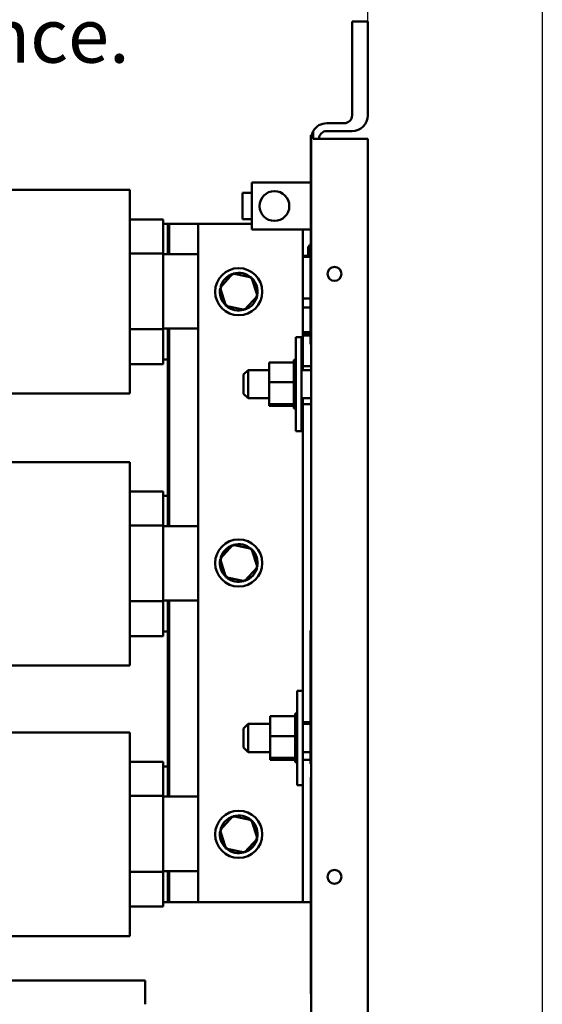
# Model space of a CAD drawing. Units: inches. Extents: x 2 to 86, y 1 to 67.
# Drawn here: x 34.6 to 39.3, y 39.1 to 47.8 of the extents above; entities that cross this region are included whole.
import ezdxf

# ---------------------------------------------------------------- set-up
doc = ezdxf.new("R2010")
doc.units = ezdxf.units.IN
doc.header["$LTSCALE"] = 4
doc.header["$MEASUREMENT"] = 0
for name, color, linetype, lineweight in [('Dimension (ANSI)', 7, 'Continuous', 25), ('Sketch Geometry (ANSI)', 7, 'Continuous', 25), ('Visible (ANSI)', 7, 'Continuous', 50)]:
    doc.layers.add(name, color=color, linetype=linetype, lineweight=lineweight)
doc.styles.add('Note Text (ANSI)', font='tahoma.ttf')
doc.dimstyles.new('Default (ANSI)', dxfattribs={"dimscale": 4, "dimtxt": 0.12, "dimasz": 0.098425, "dimexe": 0.125, "dimexo": 0.0625, "dimgap": 0.031496, "dimtad": 0, "dimtih": 1, "dimtoh": 1, "dimrnd": 1e-08, "dimzin": 0, "dimdsep": 46, "dimtxsty": 'Note Text (ANSI)', "dimcen": 0.09, "dimdle": 0.393701, "dimclrd": 256, "dimclre": 256, "dimclrt": 256, "dimadec": 0, "dimazin": 1, "dimtfac": 1, "dimtofl": 0, "dimtmove": 0, "dimatfit": 3, "dimfxl": 1, "dimtolj": 1, "dimtzin": 4, "dimlwd": -1, "dimlwe": -1, "dimarcsym": 0})

# ---------------------------------------------------------------- blocks, each defined once
blk = doc.blocks.new('*D45')
at = {"layer": 'Defpoints', "color": 0, "transparency": 16777216}
for p in [(30.0224, 49.6065), (37.7175, 46.749), (30.0224, 43.0182)]:
    blk.add_point(p, dxfattribs=at)
at = {"layer": 'Dimension (ANSI)', "transparency": 16777216}
for p, q in [((30.0224, 43.2682), (30.0224, 50.1065)), ((37.7175, 46.999), (37.7175, 50.1065)), ((30.4161, 49.6065), (33.3029, 49.6065)), ((37.3238, 49.6065), (35.3759, 49.6065))]:
    blk.add_line(p, q, dxfattribs=at)
for points in [[(30.4161, 49.6722), (30.4161, 49.5409), (30.0224, 49.6065)], [(37.3238, 49.6722), (37.3238, 49.5409), (37.7175, 49.6065)]]:
    blk.add_solid(points, dxfattribs=at)
at = {"layer": 'Dimension (ANSI)', "transparency": 16777216, "insert": (33.4289, 49.8564), "char_height": 0.48, "attachment_point": 1, "style": 'Note Text (ANSI)'}
blk.add_mtext('\\A1; \\fTahoma|b0|i0;\\H0.4800;11.50', dxfattribs=at)
blk = doc.blocks.new('*D50')
at = {"layer": 'Defpoints', "color": 0, "transparency": 16777216}
for p in [(30.0224, 48.3725), (30.0224, 43.0182), (31.6891, 43.0182)]:
    blk.add_point(p, dxfattribs=at)
at = {"layer": 'Dimension (ANSI)', "transparency": 16777216}
for p, q in [((30.0224, 43.2682), (30.0224, 48.8725)), ((31.6891, 43.2682), (31.6891, 48.8725)), ((30.4161, 48.3725), (31.2954, 48.3725)), ((31.6891, 48.3725), (32.2509, 48.3725))]:
    blk.add_line(p, q, dxfattribs=at)
for points in [[(30.4161, 48.4381), (30.4161, 48.3069), (30.0224, 48.3725)], [(31.2954, 48.4381), (31.2954, 48.3069), (31.6891, 48.3725)]]:
    blk.add_solid(points, dxfattribs=at)
at = {"layer": 'Dimension (ANSI)', "transparency": 16777216, "insert": (32.3769, 48.7029), "char_height": 0.48, "attachment_point": 1, "style": 'Note Text (ANSI)'}
blk.add_mtext("\\A1; \\fTahoma|b0|i0;\\H0.4800;2.50'' Wire \\P\\fTahoma|b0|i0;\\H0.4800;Clearance.", dxfattribs=at)

msp = doc.modelspace()

# ---------------------------------------------------------------- linework, layer by layer
at = {"layer": 'Sketch Geometry (ANSI)'}
msp.add_line((39.2605, 52.182), (39.2605, 14.0392), dxfattribs=at)
at = {"layer": 'Visible (ANSI)'}
for p, q in [((37.7175, 47.7876), (37.5788, 47.7876)), ((37.5788, 46.957), (37.5788, 47.7876)), ((37.7175, 46.957), (37.7175, 47.7876)), ((37.3561, 46.8876), (37.5095, 46.8876)), ((37.2141, 46.7826), (37.2175, 46.7826)), ((37.2141, 46.7826), (37.2141, 45.8226)), ((37.2175, 46.7826), (37.2175, 45.8226)), ((37.2361, 46.749), (37.2361, 46.8183)), ((37.3561, 46.8183), (37.5788, 46.8183)), ((37.2361, 46.749), (37.3561, 46.749)), ((37.7175, 46.749), (37.3561, 46.749)), ((37.7175, 28.3596), (37.7175, 46.749)), ((37.2141, 46.3634), (36.6928, 46.3634)), ((36.6928, 46.3634), (36.6928, 45.9467)), ((33.2827, 46.297), (35.616, 46.297)), ((35.616, 46.297), (35.616, 46.1622)), ((36.6495, 46.2703), (36.6095, 46.2703)), ((36.6095, 46.0397), (36.6095, 46.2703)), ((36.6495, 46.2703), (36.6495, 46.2715)), ((36.6928, 46.2715), (36.6495, 46.2715)), ((35.616, 45.945), (35.616, 46.1622)), ((35.616, 46.037), (35.9094, 46.037)), ((35.9094, 46.037), (35.9094, 45.9808)), ((35.9094, 45.997), (35.9494, 45.997)), ((35.9627, 45.997), (35.9494, 45.997)), ((35.9494, 45.997), (35.9494, 45.7303)), ((35.9627, 45.7303), (35.9627, 45.997)), ((35.9627, 45.997), (36.2175, 45.997)), ((36.6928, 45.997), (36.2175, 45.997)), ((36.2175, 45.997), (36.2175, 39.997)), ((36.6095, 46.0397), (36.6495, 46.0397)), ((36.6495, 46.0385), (36.6495, 46.0397)), ((36.6928, 46.0385), (36.6495, 46.0385)), ((35.616, 45.945), (35.616, 45.7397)), ((35.9094, 45.7364), (35.9094, 45.9808)), ((36.6928, 45.9467), (37.2141, 45.9467)), ((37.1441, 45.714), (37.1441, 45.9467)), ((37.2141, 45.8226), (37.2175, 45.8226)), ((37.2175, 45.8226), (37.2175, 45.7654)), ((35.616, 45.0617), (35.616, 45.7397)), ((35.616, 45.7364), (35.9094, 45.7364)), ((35.9094, 45.0656), (35.9094, 45.7364)), ((35.9094, 45.7303), (36.2175, 45.7303)), ((37.1908, 45.7965), (37.1908, 45.714)), ((37.2041, 45.7965), (37.1908, 45.7965)), ((37.2041, 45.714), (37.2041, 45.8131)), ((37.2175, 45.8131), (37.2041, 45.8131)), ((37.2108, 44.932), (37.2108, 45.7654)), ((37.2108, 45.7654), (37.2175, 45.7654)), ((37.2175, 45.7654), (37.2175, 44.932)), ((37.1441, 45.705), (37.1441, 45.714)), ((37.2108, 45.714), (37.1441, 45.714)), ((37.1441, 45.6612), (37.1441, 45.7049)), ((37.2108, 45.7049), (37.1441, 45.7049)), ((37.1441, 45.4948), (37.1441, 45.6612)), ((36.526, 45.5575), (36.4127, 45.4326)), ((36.526, 45.5575), (36.5307, 45.5428)), ((36.6907, 45.5218), (36.526, 45.5575)), ((36.6907, 45.5218), (36.6804, 45.5104)), ((36.7423, 45.3613), (36.6907, 45.5218)), ((37.1441, 45.336), (37.1441, 45.4948)), ((36.4127, 45.4326), (36.4278, 45.4293)), ((36.4127, 45.4326), (36.4642, 45.2721)), ((36.629, 45.2364), (36.7423, 45.3613)), ((36.7423, 45.3613), (36.7272, 45.3646)), ((37.1441, 45.2787), (37.1441, 45.336)), ((37.2108, 45.336), (37.1441, 45.336)), ((36.4642, 45.2721), (36.4746, 45.2835)), ((36.4642, 45.2721), (36.629, 45.2364)), ((36.629, 45.2364), (36.6243, 45.2511)), ((37.1441, 45.2565), (37.1441, 45.2787)), ((37.1441, 45.0383), (37.1441, 45.2565)), ((37.2108, 45.2565), (37.1441, 45.2565)), ((35.616, 45.0656), (35.9094, 45.0656)), ((35.616, 45.0617), (35.616, 44.8603)), ((36.2175, 45.0716), (35.9094, 45.0716)), ((35.9094, 44.8137), (35.9094, 45.0656)), ((35.9494, 45.0716), (35.9494, 44.797)), ((35.9627, 43.3236), (35.9627, 45.0716)), ((37.2108, 45.0383), (37.1441, 45.0383)), ((37.1441, 45.0203), (37.1441, 45.0383)), ((37.0821, 44.1623), (37.0821, 44.9957)), ((37.0821, 44.9957), (37.1335, 44.9957)), ((37.1335, 44.9957), (37.1335, 44.1623)), ((37.2108, 45.0203), (37.1441, 45.0203)), ((37.1441, 45.0098), (37.1441, 45.0203)), ((37.2108, 45.0098), (37.1441, 45.0098)), ((37.1441, 44.737), (37.1441, 45.0098)), ((35.616, 44.6355), (35.616, 44.8603)), ((37.2108, 44.932), (37.2175, 44.932)), ((37.2175, 44.932), (37.2175, 41.0683)), ((35.9094, 44.8137), (35.9094, 44.757)), ((35.9494, 44.797), (35.9094, 44.797)), ((35.9494, 44.797), (35.9494, 43.5903)), ((36.8455, 44.7718), (37.0648, 44.7718)), ((36.8455, 44.7718), (36.8455, 44.5958)), ((37.0648, 44.7944), (37.0648, 44.7916)), ((37.0648, 44.7944), (37.0821, 44.7944)), ((37.0648, 44.7913), (37.0648, 44.7916)), ((37.0648, 44.7916), (37.0821, 44.7916)), ((37.0648, 44.7913), (37.0648, 44.7807)), ((37.0648, 44.7913), (37.0821, 44.7913)), ((37.0648, 44.78), (37.0648, 44.7807)), ((37.0648, 44.7807), (37.0821, 44.7807)), ((37.0648, 44.78), (37.0648, 44.7718)), ((37.0648, 44.78), (37.0821, 44.78)), ((37.0648, 44.7621), (37.0648, 44.7718)), ((35.616, 44.757), (35.9094, 44.757)), ((36.6201, 44.664), (36.6601, 44.704)), ((36.6601, 44.704), (36.6601, 44.454)), ((36.8455, 44.704), (36.6601, 44.704)), ((37.0648, 44.761), (37.0648, 44.7621)), ((37.0648, 44.7621), (37.0821, 44.7621)), ((37.0648, 44.761), (37.0648, 44.7364)), ((37.0648, 44.761), (37.0821, 44.761)), ((37.0648, 44.735), (37.0648, 44.7364)), ((37.0648, 44.7364), (37.0821, 44.7364)), ((37.0648, 44.735), (37.0648, 44.7047)), ((37.0648, 44.735), (37.0821, 44.735)), ((37.0648, 44.703), (37.0648, 44.7047)), ((37.0648, 44.7047), (37.0821, 44.7047)), ((37.0648, 44.703), (37.0648, 44.6681)), ((37.0648, 44.703), (37.0821, 44.703)), ((37.2175, 44.704), (37.1335, 44.704)), ((37.1441, 44.737), (37.2175, 44.737)), ((37.1441, 44.704), (37.1441, 44.737)), ((35.616, 44.6355), (35.616, 44.497)), ((36.6201, 44.494), (36.6201, 44.664)), ((37.0648, 44.6662), (37.0648, 44.6681)), ((37.0648, 44.6681), (37.0821, 44.6681)), ((37.0648, 44.6662), (37.0648, 44.6281)), ((37.0648, 44.6662), (37.0821, 44.6662)), ((37.0648, 44.6261), (37.0648, 44.6281)), ((37.0648, 44.6281), (37.0821, 44.6281)), ((37.0648, 44.6261), (37.0648, 44.6183)), ((37.0648, 44.6261), (37.0821, 44.6261)), ((37.0648, 44.5958), (37.0648, 44.6183)), ((36.8455, 44.5958), (37.0648, 44.5958)), ((36.8455, 44.5958), (36.8455, 44.403)), ((37.0648, 44.5868), (37.0648, 44.5958)), ((37.0648, 44.5868), (37.0648, 44.5863)), ((37.0648, 44.5842), (37.0648, 44.5863)), ((37.0648, 44.5863), (37.0821, 44.5863)), ((37.0648, 44.5842), (37.0648, 44.5824)), ((37.0648, 44.5842), (37.0821, 44.5842)), ((37.0648, 44.5591), (37.0648, 44.5824)), ((37.0648, 44.5591), (37.0648, 44.5441)), ((37.0648, 44.5421), (37.0648, 44.5441)), ((37.0648, 44.5441), (37.0821, 44.5441)), ((37.0648, 44.5421), (37.0648, 44.5033)), ((37.0648, 44.5421), (37.0821, 44.5421)), ((33.2827, 44.497), (35.616, 44.497)), ((36.6201, 44.494), (36.6601, 44.454)), ((36.8455, 44.454), (36.6601, 44.454)), ((37.0648, 44.5014), (37.0648, 44.5033)), ((37.0648, 44.5033), (37.0821, 44.5033)), ((37.0648, 44.5014), (37.0648, 44.4654)), ((37.0648, 44.5014), (37.0821, 44.5014)), ((37.0648, 44.4637), (37.0648, 44.4654)), ((37.0648, 44.4654), (37.0821, 44.4654)), ((37.0648, 44.4637), (37.0648, 44.4319)), ((37.0648, 44.4637), (37.0821, 44.4637)), ((37.0648, 44.4304), (37.0648, 44.4319)), ((37.0648, 44.4319), (37.0821, 44.4319)), ((37.0648, 44.4304), (37.0821, 44.4304)), ((37.0648, 44.4078), (37.0648, 44.4304)), ((37.2175, 44.454), (37.1335, 44.454)), ((37.1441, 44.4036), (37.1441, 44.454)), ((36.8455, 44.403), (37.0648, 44.403)), ((36.8455, 44.403), (36.8455, 44.3862)), ((36.8455, 44.3862), (37.0648, 44.3862)), ((37.0648, 44.4078), (37.0648, 44.404)), ((37.0648, 44.4028), (37.0648, 44.404)), ((37.0648, 44.404), (37.0821, 44.404)), ((37.0648, 44.4028), (37.0821, 44.4028)), ((37.0648, 44.4004), (37.0648, 44.4028)), ((37.0648, 44.4004), (37.0648, 44.3829)), ((37.0648, 44.382), (37.0648, 44.3829)), ((37.0648, 44.3829), (37.0821, 44.3829)), ((37.0648, 44.382), (37.0648, 44.3692)), ((37.0648, 44.382), (37.0821, 44.382)), ((37.0648, 44.3688), (37.0648, 44.3692)), ((37.0648, 44.3692), (37.0821, 44.3692)), ((37.0648, 44.3688), (37.0648, 44.3637)), ((37.0648, 44.3688), (37.0821, 44.3688)), ((37.0648, 44.3636), (37.0648, 44.3637)), ((37.0648, 44.3637), (37.0821, 44.3637)), ((37.0648, 44.3636), (37.0821, 44.3636)), ((37.2175, 44.4036), (37.1441, 44.4036)), ((37.1441, 41.5903), (37.1441, 44.4036)), ((37.0821, 44.1623), (37.1335, 44.1623)), ((33.2827, 43.8903), (35.616, 43.8903)), ((35.616, 43.8903), (35.616, 43.7556)), ((35.616, 43.5383), (35.616, 43.7556)), ((35.616, 43.6303), (35.9094, 43.6303)), ((35.9094, 43.6303), (35.9094, 43.5742)), ((35.9094, 43.5903), (35.9494, 43.5903)), ((35.9094, 43.3297), (35.9094, 43.5742)), ((35.9494, 43.5903), (35.9494, 43.3236)), ((35.616, 43.5383), (35.616, 43.333)), ((35.616, 42.655), (35.616, 43.333)), ((35.616, 43.3297), (35.9094, 43.3297)), ((35.9094, 42.659), (35.9094, 43.3297)), ((35.9094, 43.3236), (36.2175, 43.3236)), ((36.526, 43.1575), (36.4127, 43.0326)), ((36.526, 43.1575), (36.5307, 43.1428)), ((36.6907, 43.1218), (36.526, 43.1575)), ((36.6907, 43.1218), (36.6804, 43.1104)), ((36.7423, 42.9613), (36.6907, 43.1218)), ((36.4127, 43.0326), (36.4278, 43.0293)), ((36.4127, 43.0326), (36.4642, 42.8721)), ((36.629, 42.8364), (36.7423, 42.9613)), ((36.7423, 42.9613), (36.7272, 42.9646)), ((36.4642, 42.8721), (36.4746, 42.8835)), ((36.4642, 42.8721), (36.629, 42.8364)), ((36.629, 42.8364), (36.6243, 42.8511)), ((35.616, 42.659), (35.9094, 42.659)), ((35.616, 42.655), (35.616, 42.4536)), ((36.2175, 42.6649), (35.9094, 42.6649)), ((35.9094, 42.4071), (35.9094, 42.659)), ((35.9494, 42.6649), (35.9494, 42.3903)), ((35.9627, 40.9303), (35.9627, 42.6649)), ((35.616, 42.2289), (35.616, 42.4536)), ((35.616, 42.3503), (35.9094, 42.3503)), ((35.9094, 42.4071), (35.9094, 42.3503)), ((35.9494, 42.3903), (35.9094, 42.3903)), ((35.9494, 42.3903), (35.9494, 41.197)), ((37.2108, 41.2205), (37.2108, 42.4005)), ((37.2108, 42.4005), (37.2175, 42.4005)), ((35.616, 42.2289), (35.616, 42.0903)), ((33.2827, 42.0903), (35.616, 42.0903)), ((37.0928, 41.0328), (37.0928, 41.8661)), ((37.0928, 41.8661), (37.1441, 41.8661)), ((36.8561, 41.6423), (37.0755, 41.6423)), ((36.8561, 41.6423), (36.8561, 41.4663)), ((37.0755, 41.6648), (37.0755, 41.6621)), ((37.0755, 41.6648), (37.0928, 41.6648)), ((37.0755, 41.6617), (37.0755, 41.6621)), ((37.0755, 41.6621), (37.0928, 41.6621)), ((37.0755, 41.6617), (37.0755, 41.6512)), ((37.0755, 41.6617), (37.0928, 41.6617)), ((37.0755, 41.6504), (37.0755, 41.6512)), ((37.0755, 41.6512), (37.0928, 41.6512)), ((37.0755, 41.6504), (37.0755, 41.6423)), ((37.0755, 41.6504), (37.0928, 41.6504)), ((37.0755, 41.6325), (37.0755, 41.6423)), ((36.6201, 41.5345), (36.6601, 41.5745)), ((36.6601, 41.5745), (36.6601, 41.3245)), ((36.8561, 41.5745), (36.6601, 41.5745)), ((37.0755, 41.6314), (37.0755, 41.6325)), ((37.0755, 41.6325), (37.0928, 41.6325)), ((37.0755, 41.6314), (37.0755, 41.6069)), ((37.0755, 41.6314), (37.0928, 41.6314)), ((37.0755, 41.6054), (37.0755, 41.6069)), ((37.0755, 41.6069), (37.0928, 41.6069)), ((37.0755, 41.6054), (37.0755, 41.5751)), ((37.0755, 41.6054), (37.0928, 41.6054)), ((37.0755, 41.5735), (37.0755, 41.5751)), ((37.0755, 41.5751), (37.0928, 41.5751)), ((37.0755, 41.5735), (37.0755, 41.5386)), ((37.0755, 41.5735), (37.0928, 41.5735)), ((37.1441, 41.5903), (37.1441, 41.257)), ((37.1441, 41.5903), (37.2108, 41.5903)), ((37.2108, 41.5745), (37.1441, 41.5745)), ((33.2827, 41.497), (35.616, 41.497)), ((35.616, 41.497), (35.616, 41.3622)), ((36.6201, 41.3645), (36.6201, 41.5345)), ((36.8561, 41.4663), (37.0755, 41.4663)), ((36.8561, 41.4663), (36.8561, 41.2734)), ((37.0755, 41.5367), (37.0755, 41.5386)), ((37.0755, 41.5386), (37.0928, 41.5386)), ((37.0755, 41.5367), (37.0755, 41.4986)), ((37.0755, 41.5367), (37.0928, 41.5367)), ((37.0755, 41.4966), (37.0755, 41.4986)), ((37.0755, 41.4986), (37.0928, 41.4986)), ((37.0755, 41.4966), (37.0755, 41.4887)), ((37.0755, 41.4966), (37.0928, 41.4966)), ((37.0755, 41.4663), (37.0755, 41.4887)), ((37.0755, 41.4573), (37.0755, 41.4663)), ((37.0755, 41.4573), (37.0755, 41.4567)), ((37.0755, 41.4547), (37.0755, 41.4567)), ((37.0755, 41.4567), (37.0928, 41.4567)), ((37.0755, 41.4547), (37.0755, 41.4529)), ((37.0755, 41.4547), (37.0928, 41.4547)), ((37.0755, 41.4295), (37.0755, 41.4529)), ((37.0755, 41.4295), (37.0755, 41.4146)), ((37.0755, 41.4126), (37.0755, 41.4146)), ((37.0755, 41.4146), (37.0928, 41.4146)), ((37.0755, 41.4126), (37.0755, 41.3738)), ((37.0755, 41.4126), (37.0928, 41.4126)), ((37.0755, 41.3719), (37.0755, 41.3738)), ((37.0755, 41.3738), (37.0928, 41.3738)), ((35.616, 41.145), (35.616, 41.3622)), ((36.6201, 41.3645), (36.6601, 41.3245)), ((36.8561, 41.3245), (36.6601, 41.3245)), ((37.0755, 41.3719), (37.0755, 41.3359)), ((37.0755, 41.3719), (37.0928, 41.3719)), ((37.0755, 41.3341), (37.0755, 41.3359)), ((37.0755, 41.3359), (37.0928, 41.3359)), ((37.0755, 41.3341), (37.0755, 41.3024)), ((37.0755, 41.3341), (37.0928, 41.3341)), ((37.0755, 41.3009), (37.0755, 41.3024)), ((37.0755, 41.3024), (37.0928, 41.3024)), ((37.0755, 41.3009), (37.0928, 41.3009)), ((37.0755, 41.2782), (37.0755, 41.3009)), ((37.2108, 41.3245), (37.1441, 41.3245)), ((35.616, 41.237), (35.9094, 41.237)), ((35.9094, 41.237), (35.9094, 41.1808)), ((36.8561, 41.2734), (37.0755, 41.2734)), ((36.8561, 41.2734), (36.8561, 41.2567)), ((36.8561, 41.2567), (37.0755, 41.2567)), ((37.0755, 41.2782), (37.0755, 41.2745)), ((37.0755, 41.2733), (37.0755, 41.2745)), ((37.0755, 41.2745), (37.0928, 41.2745)), ((37.0755, 41.2733), (37.0928, 41.2733)), ((37.0755, 41.2709), (37.0755, 41.2733)), ((37.0755, 41.2709), (37.0755, 41.2533)), ((37.0755, 41.2525), (37.0755, 41.2533)), ((37.0755, 41.2533), (37.0928, 41.2533)), ((37.0755, 41.2525), (37.0755, 41.2397)), ((37.0755, 41.2525), (37.0928, 41.2525)), ((37.0755, 41.2393), (37.0755, 41.2397)), ((37.0755, 41.2397), (37.0928, 41.2397)), ((37.0755, 41.2393), (37.0755, 41.2342)), ((37.0755, 41.2393), (37.0928, 41.2393)), ((37.0755, 41.2341), (37.0755, 41.2342)), ((37.0755, 41.2342), (37.0928, 41.2342)), ((37.0755, 41.2341), (37.0928, 41.2341)), ((37.2108, 41.257), (37.1441, 41.257)), ((37.1441, 39.997), (37.1441, 41.257)), ((37.2108, 41.2205), (37.2175, 41.2205)), ((35.616, 41.145), (35.616, 40.9397)), ((35.9094, 41.197), (35.9494, 41.197)), ((35.9094, 40.9364), (35.9094, 41.1808)), ((35.9494, 41.197), (35.9494, 40.9303)), ((37.0928, 41.0328), (37.1441, 41.0328)), ((37.2175, 41.1017), (37.2141, 41.1017)), ((37.2141, 41.0184), (37.2141, 41.1017)), ((37.2175, 41.0683), (37.2175, 41.0184)), ((35.616, 40.2617), (35.616, 40.9397)), ((37.2141, 39.2684), (37.2141, 41.0184)), ((37.2175, 41.0184), (37.2175, 39.2684)), ((35.616, 40.9364), (35.9094, 40.9364)), ((35.9094, 40.2656), (35.9094, 40.9364)), ((35.9094, 40.9303), (36.2175, 40.9303)), ((36.526, 40.7575), (36.4127, 40.6326)), ((36.526, 40.7575), (36.5307, 40.7428)), ((36.6907, 40.7218), (36.526, 40.7575)), ((36.6907, 40.7218), (36.6804, 40.7104)), ((36.7423, 40.5613), (36.6907, 40.7218)), ((36.4127, 40.6326), (36.4278, 40.6293)), ((36.4127, 40.6326), (36.4642, 40.4721)), ((36.629, 40.4364), (36.7423, 40.5613)), ((36.7423, 40.5613), (36.7272, 40.5646)), ((36.4642, 40.4721), (36.4746, 40.4835)), ((36.4642, 40.4721), (36.629, 40.4364)), ((36.629, 40.4364), (36.6243, 40.4511)), ((35.616, 40.2656), (35.9094, 40.2656)), ((35.616, 40.2617), (35.616, 40.0603)), ((36.2175, 40.2716), (35.9094, 40.2716)), ((35.9094, 40.0137), (35.9094, 40.2656)), ((35.9494, 40.2716), (35.9494, 39.997)), ((35.9627, 39.997), (35.9627, 40.2716)), ((35.616, 39.8355), (35.616, 40.0603)), ((35.9094, 40.0137), (35.9094, 39.957)), ((35.9494, 39.997), (35.9094, 39.997)), ((35.9494, 39.997), (35.9627, 39.997)), ((36.2175, 39.997), (35.9627, 39.997)), ((36.2175, 39.997), (37.0708, 39.997)), ((37.0708, 39.997), (37.1441, 39.997)), ((37.1441, 39.997), (37.2141, 39.997)), ((35.616, 39.957), (35.9094, 39.957)), ((35.616, 39.8355), (35.616, 39.697)), ((33.2827, 39.697), (35.616, 39.697)), ((33.1894, 39.3037), (35.7494, 39.3037)), ((35.7494, 39.3037), (35.7494, 39.0932)), ((37.2141, 39.1851), (37.2141, 39.2684)), ((37.2175, 39.2684), (37.2175, 39.2185)), ((37.2175, 39.2185), (37.2175, 28.3596)), ((37.2141, 39.1851), (37.2175, 39.1851))]:
    msp.add_line(p, q, dxfattribs=at)
for centre, radius in [((36.8928, 46.155), 0.1318), ((36.5775, 45.397), 0.2083), ((37.4241, 45.5543), 0.0617), ((36.5775, 42.997), 0.2083), ((36.5775, 40.597), 0.2083), ((37.4241, 40.221), 0.0617)]:
    msp.add_circle(centre, radius, dxfattribs=at)
for centre, radius, start, end in [((37.5095, 46.957), 0.0693, 270, 0), ((37.5788, 46.957), 0.1387, 270, 0), ((37.3561, 46.749), 0.1387, 90, 150), ((37.3561, 46.749), 0.1387, 150, 180), ((37.3561, 46.749), 0.0693, 90, 180), ((36.5775, 45.397), 0.1667, 108.95625, 166.62915), ((36.5775, 45.397), 0.1667, 48.95625, 106.62915), ((36.5775, 45.397), 0.1667, 348.95625, 46.62915), ((36.5775, 45.397), 0.1667, 168.95625, 226.62915), ((36.5775, 45.397), 0.1667, 288.95625, 346.62915), ((36.5775, 45.397), 0.1667, 228.95625, 286.62915), ((36.5775, 42.997), 0.1667, 108.95625, 166.62915), ((36.5775, 42.997), 0.1667, 48.95625, 106.62915), ((36.5775, 42.997), 0.1667, 348.95625, 46.62915), ((36.5775, 42.997), 0.1667, 168.95625, 226.62915), ((36.5775, 42.997), 0.1667, 288.95625, 346.62915), ((36.5775, 42.997), 0.1667, 228.95625, 286.62915), ((36.5775, 40.597), 0.1667, 48.95625, 106.62915), ((36.5775, 40.597), 0.1667, 108.95625, 166.62915), ((36.5775, 40.597), 0.1667, 348.95625, 46.62915), ((36.5775, 40.597), 0.1667, 168.95625, 226.62915), ((36.5775, 40.597), 0.1667, 288.95625, 346.62915), ((36.5775, 40.597), 0.1667, 228.95625, 286.62915)]:
    msp.add_arc(centre, radius, start, end, dxfattribs=at)

# ---------------------------------------------------------------- dimensions: what is measured, and where the dimension line sits
at = {"layer": 'Dimension (ANSI)'}
for base, p1, text, override, picture, middle in [((30.0224, 49.6065), (37.7175, 46.749), ' \\fTahoma|b0|i0;\\H0.4800;11.50', {"dimgap": 0.031496, "dimtih": 0, "dimtoh": 0, "dimdec": 2, "dimlfac": 1.5, "dimtol": 0, "dimlim": 0, "dimtp": 0, "dimtm": 0, "dimtdec": 2, "dimatfit": 1}, '*D45', (34.3394, 49.6065)), ((30.0224, 48.3725), (31.6891, 43.0182), " \\fTahoma|b0|i0;\\H0.4800;2.50'' Wire \\P\\fTahoma|b0|i0;\\H0.4800;Clearance.", {"dimgap": 0.031496, "dimtih": 0, "dimtoh": 0, "dimdec": 2, "dimlfac": 1.5, "dimtol": 0, "dimlim": 0, "dimtp": 0, "dimtm": 0, "dimtdec": 2, "dimatfit": 2, "dimtvp": -0.25}, '*D50', (34.0201, 48.3725))]:
    dim = msp.add_linear_dim(base=base, p1=p1, p2=(30.0224, 43.0182), angle=180, text=text, dimstyle='Default (ANSI)', override=override, dxfattribs=at)
    dim.commit()
    dim.dimension.update_dxf_attribs({"geometry": picture, "text_midpoint": middle, "dimtype": 160})

doc.saveas('drawing.dxf')
